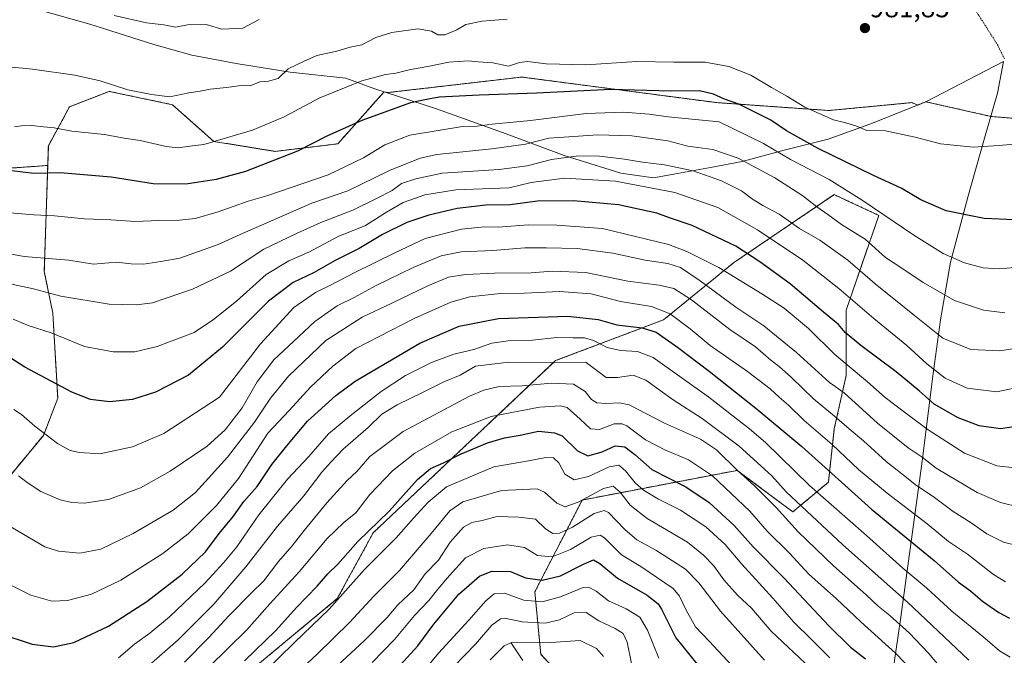
# Model space of a CAD drawing. Units: metres. Extents: x 634557 to 638010, y 4738999 to 4741380.
# Drawn here: x 637034 to 637393, y 4739818 to 4740050 of the extents above; entities that cross this region are included whole.
import ezdxf
from ezdxf.enums import TextEntityAlignment as Align

# ---------------------------------------------------------------- set-up
doc = ezdxf.new("R2010")
doc.units = ezdxf.units.M
doc.header["$MEASUREMENT"] = 0
doc.linetypes.add('TRAZOS', pattern=[0.75, 0.5, -0.25])
for name, color, linetype, lineweight in [('Alambrada', 19, 'TRAZOS', 0), ('Arbolado forestal', 92, 'TRAZOS', 0), ('Arbolado forestal CxS', 92, 'Continuous', 0), ('Carátula', 7, 'Continuous', 5), ('Corriente natural lineal', 142, 'Continuous', 13), ('Curva de nivel maestra', 36, 'Continuous', 30), ('Curva de nivel normal', 36, 'Continuous', 0), ('Matorral', 135, 'Continuous', 0), ('Matorral CxS', 135, 'Continuous', 0), ('Municipio', 9, 'Continuous', 13), ('Municipio CxS', 142, 'Continuous', 0), ('Punto de cota en terreno', 7, 'Continuous', 0), ('Rótulo de punto de cota en terreno', 19, 'Continuous', 0)]:
    doc.layers.add(name, color=color, linetype=linetype, lineweight=lineweight)
doc.styles.add('Arial', font='txt', dxfattribs={"height": 0.2})

# ---------------------------------------------------------------- blocks, each defined once
blk = doc.blocks.new('*U176')
at = {"layer": 'Curva de nivel normal', "color": 36, "linetype": 'Continuous', "lineweight": 0}
blk.add_polyline3d([(637023.06, 4739980.22, 970), (637039.22, 4739978.92, 970), (637046.84, 4739978.56, 970), (637057.74, 4739977.42, 970), (637067.4, 4739977.08, 970), (637076.23, 4739976.46, 970), (637084.9, 4739976.8, 970), (637092.39, 4739976.96, 970), (637098.05, 4739977.62, 970), (637106.38, 4739979.97, 970), (637117.35, 4739983.91, 970), (637124.17, 4739985.89, 970), (637146.49, 4739993.54, 970), (637159.33, 4739999.72, 970), (637167.17, 4740004.48, 970), (637176.31, 4740007.94, 970), (637195.4, 4740011.14, 970), (637200.83, 4740011.23, 970), (637206.25, 4740012.01, 970), (637220.17, 4740013.29, 970), (637240.5, 4740015.82, 970), (637254.17, 4740016.39, 970), (637263.52, 4740015.6, 970), (637270.35, 4740014.61, 970), (637288.96, 4740012.85, 970), (637305.14, 4740004.92, 970), (637314.91, 4739999.14, 970), (637329.01, 4739991.78, 970), (637341.12, 4739984.32, 970), (637359.85, 4739971.44, 970), (637370.6, 4739964.8, 970), (637378.35, 4739961.47, 970), (637385.11, 4739959.58, 970), (637391, 4739959.19, 970), (637399.36, 4739959.93, 970)], dxfattribs=at)
blk = doc.blocks.new('*U190')
at = {"layer": 'Curva de nivel normal', "color": 36, "linetype": 'Continuous', "lineweight": 0}
blk.add_polyline3d([(637192.18, 4739814.06, 865), (637200.15, 4739822.34, 865), (637206.18, 4739829.24, 865), (637209.26, 4739831.59, 865), (637210.84, 4739831.9, 865), (637217.18, 4739830.54, 865), (637225.51, 4739830.01, 865), (637230.82, 4739831.19, 865), (637236.09, 4739833.75, 865), (637240.49, 4739833.94, 865), (637245.1, 4739830.85, 865), (637251.13, 4739828.12, 865), (637253.97, 4739826.31, 865), (637255.46, 4739823.06, 865), (637256.99, 4739815.36, 865)], dxfattribs=at)
blk = doc.blocks.new('*U199')
at = {"layer": 'Curva de nivel normal', "color": 36, "linetype": 'Continuous', "lineweight": 0}
blk.add_polyline3d([(637205.58, 4739816.64, 860), (637210.66, 4739821.72, 860), (637213.33, 4739823, 860), (637215.65, 4739823.12, 860), (637227.62, 4739822.94, 860), (637238.34, 4739823.65, 860), (637244.33, 4739820.81, 860), (637246.82, 4739817.89, 860)], dxfattribs=at)
blk = doc.blocks.new('*U210')
at = {"layer": 'Curva de nivel normal', "color": 36, "linetype": 'Continuous', "lineweight": 0}
blk.add_polyline3d([(637396.62, 4740004.66, 980), (637390.69, 4740004.19, 980), (637381.52, 4740003.61, 980), (637369.64, 4740004.78, 980), (637360.35, 4740007.27, 980), (637349.54, 4740009.52, 980), (637342.82, 4740009.63, 980), (637338.76, 4740011.32, 980), (637334.62, 4740012.54, 980), (637330.59, 4740013.6, 980), (637320.16, 4740018.23, 980), (637313.62, 4740022.17, 980), (637308.03, 4740025.31, 980), (637300.51, 4740029.79, 980), (637292.51, 4740032.95, 980), (637283.84, 4740034.61, 980), (637272.51, 4740034.57, 980), (637258.97, 4740034.86, 980), (637240.34, 4740033.66, 980), (637225.97, 4740033.96, 980), (637219.18, 4740034.88, 980), (637216.17, 4740034.46, 980), (637212.15, 4740033.18, 980), (637206.5, 4740034.34, 980), (637201.19, 4740034.65, 980), (637197.51, 4740035.09, 980), (637190.5, 4740034.6, 980), (637182.83, 4740033.04, 980), (637176.5, 4740031.88, 980), (637171.16, 4740030.56, 980), (637167.45, 4740030.04, 980), (637158.82, 4740027.76, 980), (637143.5, 4740021.62, 980), (637130.5, 4740014.69, 980), (637118.95, 4740009.76, 980), (637101.24, 4740004.52, 980), (637096.12, 4740003.96, 980), (637091.82, 4740003.38, 980), (637087.54, 4740003.78, 980), (637077.98, 4740005.96, 980), (637072.16, 4740006.88, 980), (637064.97, 4740008.24, 980), (637053.12, 4740009.45, 980), (637046.73, 4740010.68, 980), (637042.78, 4740010.99, 980), (637038.56, 4740011.44, 980), (637034.82, 4740011.32, 980), (637032.22, 4740010.98, 980)], dxfattribs=at)
blk = doc.blocks.new('*U221')
at = {"layer": 'Curva de nivel maestra', "color": 36, "linetype": 'Continuous', "lineweight": 30}
blk.add_polyline3d([(637396.52, 4739977.03, 975), (637385.48, 4739977.55, 975), (637371.65, 4739980.32, 975), (637362.44, 4739984.33, 975), (637355.22, 4739988.62, 975), (637345.25, 4739993.2, 975), (637325.07, 4740003.05, 975), (637313.48, 4740009.54, 975), (637307.84, 4740013.48, 975), (637296.18, 4740019.23, 975), (637290.96, 4740021.05, 975), (637286.96, 4740022.96, 975), (637281.82, 4740024.09, 975), (637271.3, 4740024.01, 975), (637249.44, 4740024.59, 975), (637222.52, 4740023.22, 975), (637201.47, 4740022.6, 975), (637186.89, 4740021.78, 975), (637181.75, 4740020.88, 975), (637176.49, 4740019.76, 975), (637158.8, 4740013.29, 975), (637145.99, 4740007.55, 975), (637135.28, 4740002.08, 975), (637116.37, 4739994.67, 975), (637105.65, 4739991.78, 975), (637094.59, 4739990.09, 975), (637082.8, 4739990.27, 975), (637067.47, 4739992.6, 975), (637054.6, 4739993.78, 975), (637048.83, 4739994.19, 975), (637039.29, 4739994.03, 975), (637031.22, 4739995, 975)], dxfattribs=at)
blk = doc.blocks.new('5PATER')
at = {"layer": 'Carátula', "linetype": 'Continuous', "lineweight": 5}
h = blk.add_hatch(color=250, dxfattribs=at)
edge = h.paths.add_edge_path()
edge.add_ellipse((0, 0.01), major_axis=(-1.33, -1.34), ratio=0.999422, start_angle=0, end_angle=360)

msp = doc.modelspace()

# ---------------------------------------------------------------- linework, layer by layer
at = {"layer": 'Alambrada', "color": 19, "linetype": 'TRAZOS', "lineweight": 0}
msp.add_polyline3d([(637375.33, 4740064.58, 982.7), (637390.36, 4740040.96, 983.69), (637392.98, 4740035.61, 983.27)], dxfattribs=at)
at = {"layer": 'Arbolado forestal', "color": 92, "linetype": 'TRAZOS', "lineweight": 0}
for points in [[(637044.32, 4739996.91, 975.82), (637044.55, 4740004.04, 977.78), (637052.28, 4740018.3, 982.14), (637066.69, 4740023.93, 984.43), (637089.75, 4740019.07, 984.06), (637104.87, 4740005.66, 979.84), (637127.25, 4740002.05, 975.98), (637150.03, 4740004.81, 973.2), (637166.89, 4740023.82, 977.46), (637168, 4740023.46, 977.17), (637217.04, 4740029.15, 977.56), (637288.08, 4740019.82, 973.45), (637328.98, 4740016.95, 980.42), (637359.12, 4740019.82, 981.07), (637361.29, 4740018.96, 981.1), (637364.29, 4740020.15, 981.42), (637387.93, 4740014.8, 981.11), (637398.42, 4740013.93, 980.89)], [(637044.32, 4739996.91, 975.82), (637043.08, 4739958.24, 962.59), (637046.18, 4739943.11, 957.1), (637047.98, 4739912.04, 948.67), (637042.76, 4739898.51, 944.58), (636993.5, 4739838.85, 922.68), (636983.32, 4739821.95, 917.43), (636985.96, 4739802.35, 913.16), (637001.08, 4739788.94, 910.95), (637007.82, 4739778.39, 908.54), (637021.72, 4739746.51, 899.85), (637031.13, 4739732.89, 895.79), (637049.58, 4739595.72, 854.91), (637047.89, 4739555.63, 847.44), (637036.54, 4739536.14, 845.91), (637031.2, 4739529.35, 843.33)], [(637028.66, 4739995.8, 975.2), (637044.32, 4739996.91, 975.82)], [(637235.6, 4739805.99, 849.93), (637223.96, 4739818.71, 857.75), (637221.8, 4739841.42, 871.98), (637239.08, 4739874.93, 889.45), (637295.56, 4739885.74, 910.19), (637308.4, 4739876.13, 911.09), (637315.79, 4739870.6, 912.19), (637328.75, 4739881.41, 923.07), (637330.91, 4739900.87, 932.52), (637335.23, 4739920.33, 943.09), (637335.23, 4739944.12, 952.64), (637347.12, 4739978.71, 969.2), (637335.4, 4739984.18, 968.66), (637330.91, 4739986.28, 968.09), (637294.18, 4739961.41, 946.9), (637268.73, 4739940.65, 927.83), (637229.36, 4739925.74, 915.27), (637162.93, 4739862.99, 898.94), (637149.84, 4739838.99, 895.09), (637080.18, 4739781.1, 900.24)]]:
    msp.add_polyline3d(points, dxfattribs=at)
at = {"layer": 'Arbolado forestal CxS', "color": 92, "linetype": 'Continuous', "lineweight": 0}
for points in [[(636993.5, 4739838.85, 922.68), (637042.76, 4739898.51, 944.58), (637047.98, 4739912.04, 948.67), (637046.18, 4739943.11, 957.1), (637043.08, 4739958.24, 962.59), (637044.32, 4739996.91, 975.82), (637044.55, 4740004.04, 977.78), (637052.28, 4740018.3, 982.14), (637066.69, 4740023.93, 984.43), (637089.75, 4740019.07, 984.06), (637104.87, 4740005.66, 979.84), (637127.25, 4740002.05, 975.98), (637150.03, 4740004.81, 973.2), (637166.89, 4740023.82, 977.46), (637168, 4740023.46, 977.17), (637217.04, 4740029.15, 977.56), (637288.08, 4740019.82, 973.45), (637328.98, 4740016.95, 980.42), (637359.12, 4740019.82, 981.07), (637361.29, 4740018.96, 981.1), (637364.29, 4740020.15, 981.42), (637387.93, 4740014.8, 981.11), (637423.06, 4740011.87, 980.09)], [(637028.66, 4739995.8, 975.2), (637044.32, 4739996.91, 975.82), (637043.08, 4739958.24, 962.59), (637046.18, 4739943.11, 957.1), (637047.98, 4739912.04, 948.67), (637042.76, 4739898.51, 944.58), (636993.5, 4739838.85, 922.68)], [(637235.6, 4739805.99, 849.93), (637223.96, 4739818.71, 857.75), (637221.8, 4739841.41, 871.98), (637239.08, 4739874.93, 889.45), (637295.56, 4739885.74, 910.19), (637308.4, 4739876.13, 911.09), (637315.79, 4739870.6, 912.19), (637328.75, 4739881.41, 923.07), (637330.91, 4739900.87, 932.52), (637335.23, 4739920.33, 943.09), (637335.23, 4739944.12, 952.64), (637347.12, 4739978.71, 969.2), (637335.4, 4739984.18, 968.66), (637330.91, 4739986.28, 968.09), (637294.18, 4739961.41, 946.9), (637268.73, 4739940.65, 927.83), (637229.36, 4739925.74, 915.27), (637162.93, 4739862.98, 898.94), (637149.84, 4739838.99, 895.1), (637080.18, 4739781.1, 900.24)], [(637080.18, 4739781.1, 900.24), (637149.84, 4739838.99, 895.1), (637162.93, 4739862.98, 898.94), (637229.36, 4739925.74, 915.27), (637268.73, 4739940.65, 927.83), (637294.18, 4739961.41, 946.9), (637330.91, 4739986.28, 968.09), (637335.4, 4739984.18, 968.66), (637347.12, 4739978.71, 969.2), (637335.23, 4739944.12, 952.64), (637335.23, 4739920.33, 943.09), (637330.91, 4739900.87, 932.52), (637328.75, 4739881.41, 923.07), (637315.79, 4739870.6, 912.19), (637308.4, 4739876.13, 911.09), (637295.56, 4739885.74, 910.19), (637239.08, 4739874.93, 889.45), (637221.8, 4739841.41, 871.98), (637223.96, 4739818.71, 857.75), (637235.6, 4739805.99, 849.93)]]:
    msp.add_polyline3d(points, dxfattribs=at)
at = {"layer": 'Corriente natural lineal', "color": 142, "linetype": 'Continuous', "lineweight": 13}
msp.add_polyline3d([(637213, 4739823, 859.75), (637217.49, 4739816.43, 855.87)], dxfattribs=at)
at = {"layer": 'Curva de nivel maestra', "color": 36, "linetype": 'Continuous', "lineweight": 30}
for points in [[(637402.03, 4739902.42, 950), (637391.44, 4739900.94, 950), (637383.72, 4739901.93, 950), (637376.02, 4739904.91, 950), (637367.35, 4739909.9, 950), (637361.82, 4739914.72, 950), (637353.41, 4739921.66, 950), (637340.57, 4739931.22, 950), (637334.92, 4739936.01, 950), (637332.48, 4739938.88, 950), (637326.92, 4739943.37, 950), (637314.85, 4739953.75, 950), (637303.75, 4739961.78, 950), (637295.09, 4739967.44, 950), (637279.18, 4739975.06, 950), (637270.87, 4739977.81, 950), (637266.21, 4739979.54, 950), (637260.68, 4739980.79, 950), (637252.3, 4739982.52, 950), (637235.84, 4739984.05, 950), (637222.76, 4739983.94, 950), (637212.82, 4739982.6, 950), (637204.01, 4739982.49, 950), (637193.52, 4739981.22, 950), (637183.2, 4739978.81, 950), (637175.19, 4739976.06, 950), (637166.34, 4739971.78, 950), (637157.86, 4739966.66, 950), (637149.04, 4739962.26, 950), (637141.46, 4739957.85, 950), (637133.79, 4739954.26, 950), (637124.76, 4739947.4, 950), (637108.05, 4739930.7, 950), (637095.64, 4739920.45, 950), (637083.63, 4739914.29, 950), (637075.16, 4739911.58, 950), (637066.8, 4739910.7, 950), (637059.88, 4739911.6, 950), (637053.1, 4739914.29, 950), (637036.01, 4739923.31, 950), (637027.88, 4739928.64, 950)], [(637026.73, 4739826.2, 925), (637038.72, 4739822.31, 925), (637046.39, 4739821.4, 925), (637053.83, 4739822.96, 925), (637066.5, 4739828.92, 925), (637080.47, 4739837.95, 925), (637093.37, 4739847.94, 925), (637101.8, 4739856.07, 925), (637106.83, 4739862.74, 925), (637112, 4739869.1, 925), (637115.84, 4739874.35, 925), (637120.59, 4739879.89, 925), (637126, 4739887.86, 925), (637131.4, 4739894.73, 925), (637139.01, 4739903.73, 925), (637149.36, 4739913.09, 925), (637156.36, 4739918.32, 925), (637179.89, 4739932.09, 925), (637194.29, 4739938.28, 925), (637208.51, 4739941.11, 925), (637233.84, 4739941.91, 925), (637244.92, 4739940.81, 925), (637251.71, 4739938.82, 925), (637260.95, 4739937.72, 925), (637265.98, 4739936.08, 925), (637273.84, 4739930.68, 925), (637285.35, 4739921.93, 925), (637302.28, 4739908.4, 925), (637319.09, 4739894.5, 925), (637344.49, 4739871.58, 925), (637367.27, 4739852.82, 925), (637376.21, 4739845.03, 925), (637380.5, 4739841.81, 925), (637384.94, 4739838.09, 925), (637390.82, 4739833.9, 925), (637394.72, 4739831.8, 925)], [(637116.04, 4739816.35, 900), (637127.39, 4739827.41, 900), (637134.99, 4739835.75, 900), (637142.44, 4739843.57, 900), (637146.41, 4739848.06, 900), (637150.06, 4739851.56, 900), (637157.35, 4739859.75, 900), (637168.68, 4739870.9, 900), (637179.1, 4739882.4, 900), (637183.74, 4739886.37, 900), (637188.47, 4739888.44, 900), (637194.69, 4739891.68, 900), (637204.51, 4739895.8, 900), (637210.7, 4739897.65, 900), (637216.42, 4739898.57, 900), (637223.15, 4739899.98, 900), (637228.97, 4739899.45, 900), (637231.73, 4739898.32, 900), (637237.39, 4739892.81, 900), (637241.06, 4739891.04, 900), (637246.32, 4739892.46, 900), (637251.06, 4739894.64, 900), (637254.57, 4739894.32, 900), (637258.2, 4739891.47, 900), (637264.4, 4739886.1, 900), (637276.84, 4739879.7, 900), (637285.31, 4739874.03, 900), (637294.38, 4739865.69, 900), (637301.38, 4739857.85, 900), (637312.63, 4739846.39, 900), (637328.83, 4739829.14, 900), (637336.83, 4739821.26, 900), (637342.33, 4739816.99, 900)], [(637171.41, 4739813.22, 875), (637179.21, 4739821.72, 875), (637185.05, 4739829.62, 875), (637194.06, 4739840.59, 875), (637201.61, 4739847.16, 875), (637206.13, 4739848.96, 875), (637212.98, 4739848.87, 875), (637218.46, 4739846.5, 875), (637224.45, 4739845.66, 875), (637231.21, 4739847.32, 875), (637239.48, 4739851.57, 875), (637243.21, 4739853.06, 875), (637245.51, 4739851.76, 875), (637251.89, 4739846.44, 875), (637262.75, 4739840.24, 875), (637266.75, 4739837.11, 875), (637268, 4739835.12, 875), (637273.19, 4739824.67, 875), (637285.95, 4739808.87, 875)]]:
    msp.add_polyline3d(points, dxfattribs=at)
at = {"layer": 'Curva de nivel normal', "color": 36, "linetype": 'Continuous', "lineweight": 0}
for points in [[(637068.52, 4740051.61, 990), (637080.36, 4740048.94, 990), (637086.67, 4740048.24, 990), (637090.83, 4740047.4, 990), (637095.24, 4740048.24, 990), (637102.06, 4740048.34, 990), (637107.76, 4740046.56, 990), (637115.43, 4740047, 990), (637121.34, 4740050.15, 990)], [(637211.77, 4740050.3, 985), (637202.63, 4740049.59, 985), (637196.72, 4740048.28, 985), (637193.35, 4740046.35, 985), (637189.06, 4740044.49, 985), (637186.5, 4740044.49, 985), (637184.17, 4740045.83, 985), (637179.17, 4740046.76, 985), (637169.76, 4740045.39, 985), (637163.89, 4740043.58, 985), (637158.76, 4740040.9, 985), (637154.51, 4740040.09, 985), (637149.66, 4740038.58, 985), (637142.35, 4740037.04, 985), (637137.74, 4740034.98, 985), (637131.95, 4740032.1, 985), (637128.28, 4740028.59, 985), (637124.76, 4740027.63, 985), (637121.67, 4740027.42, 985), (637118.06, 4740025.96, 985), (637115.61, 4740026.18, 985), (637109.46, 4740025.36, 985), (637103.52, 4740024.76, 985), (637099.89, 4740024.03, 985), (637095.74, 4740023.42, 985), (637088.83, 4740021.88, 985), (637082.1, 4740022.74, 985), (637073.57, 4740024.53, 985), (637063.44, 4740027.78, 985), (637054.16, 4740029.78, 985), (637038.82, 4740031.98, 985), (637030.1, 4740032.83, 985)], [(637022.98, 4739966.09, 965), (637035.78, 4739963.68, 965), (637051.96, 4739962.34, 965), (637061.02, 4739960.96, 965), (637069.38, 4739961.62, 965), (637074.76, 4739961.03, 965), (637079.2, 4739960.9, 965), (637085.57, 4739961.84, 965), (637092.44, 4739963.08, 965), (637106.41, 4739968.12, 965), (637114.5, 4739971.77, 965), (637140.5, 4739983.17, 965), (637153.69, 4739987.66, 965), (637168.89, 4739995.1, 965), (637180, 4739999.56, 965), (637186.04, 4740000.87, 965), (637206.19, 4740002.92, 965), (637218.4, 4740004.71, 965), (637226.95, 4740006.84, 965), (637234.18, 4740007.4, 965), (637244.61, 4740008.09, 965), (637257.1, 4740007.69, 965), (637270.23, 4740005.93, 965), (637277.56, 4740003.99, 965), (637286.64, 4740002.77, 965), (637295.91, 4739999.56, 965), (637309.3, 4739992.39, 965), (637319.46, 4739985.9, 965), (637324.51, 4739981.8, 965), (637328.51, 4739979.04, 965), (637333.52, 4739975.39, 965), (637342.16, 4739969.99, 965), (637349.62, 4739963.41, 965), (637355.14, 4739959.77, 965), (637363.26, 4739954.28, 965), (637374.72, 4739947.64, 965), (637385.22, 4739944.1, 965), (637393.01, 4739943.22, 965)], [(637401.29, 4739930.92, 960), (637391.27, 4739929.38, 960), (637380.62, 4739929.84, 960), (637370.51, 4739933.9, 960), (637359.51, 4739942.67, 960), (637345.82, 4739953.8, 960), (637335.8, 4739962.39, 960), (637325.67, 4739969.71, 960), (637318.22, 4739973.98, 960), (637310.83, 4739979.19, 960), (637304.91, 4739982.26, 960), (637301.15, 4739984.6, 960), (637297.12, 4739987.7, 960), (637289.87, 4739991.3, 960), (637279.44, 4739994.98, 960), (637268.99, 4739997.18, 960), (637260.98, 4739998.11, 960), (637254.42, 4739999.24, 960), (637245.39, 4740000.33, 960), (637237.7, 4740000.46, 960), (637227.84, 4739999.14, 960), (637219.01, 4739996.83, 960), (637208.81, 4739995.47, 960), (637188.06, 4739994.06, 960), (637178.5, 4739992.09, 960), (637173.28, 4739990.33, 960), (637169.86, 4739987.81, 960), (637164.17, 4739984.9, 960), (637155.5, 4739980.66, 960), (637143.78, 4739976.12, 960), (637134.94, 4739972.08, 960), (637123.01, 4739966.43, 960), (637110.92, 4739958.43, 960), (637097.05, 4739951.86, 960), (637082.5, 4739946.78, 960), (637076.66, 4739946.06, 960), (637066.67, 4739946.3, 960), (637049.08, 4739949.21, 960), (637039.16, 4739951.92, 960), (637029.41, 4739954.05, 960)], [(637400.49, 4739916.55, 955), (637390.18, 4739914.35, 955), (637379.29, 4739915.69, 955), (637371.27, 4739919.32, 955), (637364.64, 4739924.53, 955), (637357.32, 4739931.21, 955), (637345.26, 4739941.17, 955), (637332.54, 4739952.1, 955), (637319.44, 4739962.39, 955), (637302.98, 4739973.39, 955), (637288.46, 4739981.53, 955), (637272.76, 4739987.11, 955), (637251.16, 4739991.25, 955), (637232.66, 4739992.26, 955), (637220.44, 4739990.75, 955), (637212.51, 4739988.72, 955), (637193.03, 4739988.06, 955), (637181.67, 4739986.25, 955), (637173.87, 4739983.42, 955), (637167.72, 4739979.92, 955), (637160.1, 4739975.02, 955), (637150.17, 4739971.03, 955), (637139.5, 4739965.29, 955), (637132.19, 4739962.2, 955), (637123.92, 4739957.13, 955), (637113.1, 4739947.49, 955), (637104.7, 4739940.76, 955), (637097.63, 4739936.01, 955), (637084.18, 4739930.9, 955), (637076.11, 4739928.98, 955), (637068.12, 4739928.92, 955), (637057.68, 4739930.95, 955), (637045.6, 4739935.84, 955), (637037.23, 4739938.61, 955), (637031.77, 4739940.9, 955)], [(637397.82, 4739886.56, 945), (637390.12, 4739887.38, 945), (637378.41, 4739891.96, 945), (637365.07, 4739900.46, 945), (637357.03, 4739906.6, 945), (637349.42, 4739912.32, 945), (637343.05, 4739918.06, 945), (637331.16, 4739928.01, 945), (637321.49, 4739937.46, 945), (637312.68, 4739944.9, 945), (637304.5, 4739950.06, 945), (637288.83, 4739959.71, 945), (637277.24, 4739965.6, 945), (637270.5, 4739968.15, 945), (637246.51, 4739973.99, 945), (637229.84, 4739975.17, 945), (637219.51, 4739975.29, 945), (637208.5, 4739974.45, 945), (637203.48, 4739974.5, 945), (637195.07, 4739973.68, 945), (637181.83, 4739970.26, 945), (637170.84, 4739965.02, 945), (637156.17, 4739957.92, 945), (637147.17, 4739953.11, 945), (637141.89, 4739950.54, 945), (637134.04, 4739945.18, 945), (637121.9, 4739931.85, 945), (637106.9, 4739912.4, 945), (637086.66, 4739899.23, 945), (637075.24, 4739894.37, 945), (637063.27, 4739891.82, 945), (637055.93, 4739892.22, 945), (637052.55, 4739892.98, 945), (637047.92, 4739895.5, 945), (637039.62, 4739901.83, 945), (637034.79, 4739906.05, 945), (637031.96, 4739907.97, 945)], [(637398.41, 4739872.33, 940), (637391.53, 4739874, 940), (637382.91, 4739877.73, 940), (637368.08, 4739886.58, 940), (637362.98, 4739890.53, 940), (637357.78, 4739894, 940), (637346.61, 4739902.91, 940), (637334.51, 4739914.07, 940), (637329.18, 4739917.8, 940), (637317.18, 4739928.71, 940), (637305.22, 4739938.44, 940), (637295.06, 4739945.24, 940), (637282.09, 4739954.82, 940), (637274.82, 4739959.67, 940), (637270.31, 4739961.12, 940), (637261.97, 4739962.35, 940), (637250.27, 4739964.95, 940), (637237.26, 4739966.62, 940), (637225.96, 4739966.85, 940), (637218.17, 4739966.94, 940), (637206.52, 4739965.93, 940), (637194.97, 4739965.43, 940), (637187.7, 4739963.98, 940), (637177.48, 4739959.75, 940), (637164.02, 4739953.18, 940), (637155.93, 4739948.76, 940), (637149.84, 4739945.74, 940), (637141.68, 4739940.07, 940), (637133.91, 4739932.73, 940), (637126.72, 4739926.03, 940), (637120.64, 4739918.03, 940), (637115.2, 4739908.6, 940), (637109.01, 4739900.48, 940), (637102.36, 4739894.58, 940), (637088.93, 4739885.47, 940), (637078.08, 4739879.42, 940), (637066.44, 4739875.17, 940), (637057.58, 4739873.81, 940), (637053.12, 4739874.02, 940), (637048.85, 4739874.98, 940), (637041.85, 4739877.98, 940), (637036.81, 4739881.36, 940), (637033.74, 4739883.72, 940)], [(637027.36, 4739867.26, 935), (637043.29, 4739857.85, 935), (637048.24, 4739856.31, 935), (637056.03, 4739855.56, 935), (637063.65, 4739856.99, 935), (637075.47, 4739862.66, 935), (637090.04, 4739871.19, 935), (637098.14, 4739877.69, 935), (637109.83, 4739890.54, 935), (637119.67, 4739903.26, 935), (637125.44, 4739912.01, 935), (637132.02, 4739920.07, 935), (637145.64, 4739933.07, 935), (637158.88, 4739941.66, 935), (637169.7, 4739946.68, 935), (637182.83, 4739953.02, 935), (637190.33, 4739956.16, 935), (637196.49, 4739957.21, 935), (637207.17, 4739957.6, 935), (637220.51, 4739957.75, 935), (637228.11, 4739958.39, 935), (637240.36, 4739957.92, 935), (637255.72, 4739954.77, 935), (637267.13, 4739953.32, 935), (637272.48, 4739952.11, 935), (637278.84, 4739947.88, 935), (637292.84, 4739937.11, 935), (637302.18, 4739930.82, 935), (637307.84, 4739925.91, 935), (637310.85, 4739923.65, 935), (637315.38, 4739919.55, 935), (637323.32, 4739911.88, 935), (637330.95, 4739905.52, 935), (637336.33, 4739900.83, 935), (637341.51, 4739896.52, 935), (637349.84, 4739888.97, 935), (637356.18, 4739884, 935), (637360.88, 4739880.17, 935), (637366.98, 4739876.16, 935), (637374.2, 4739870.76, 935), (637380.76, 4739866.64, 935), (637386.55, 4739862.57, 935), (637392.51, 4739859.53, 935), (637398.52, 4739858.13, 935)], [(637028.49, 4739845.12, 930), (637038.16, 4739840.28, 930), (637045.83, 4739838.1, 930), (637051.48, 4739838.24, 930), (637060.23, 4739840.57, 930), (637070.99, 4739845.75, 930), (637086.29, 4739855.38, 930), (637095.5, 4739862.56, 930), (637105.83, 4739872.98, 930), (637113.83, 4739882.83, 930), (637124.5, 4739899.29, 930), (637132.28, 4739907.57, 930), (637140.05, 4739916.07, 930), (637148.16, 4739923.76, 930), (637156.61, 4739930.21, 930), (637177.83, 4739941.15, 930), (637191.17, 4739947.08, 930), (637198.17, 4739948.98, 930), (637209.18, 4739950.18, 930), (637218, 4739950.34, 930), (637230.8, 4739950.99, 930), (637242.33, 4739950.06, 930), (637253.04, 4739947.33, 930), (637264.29, 4739945.47, 930), (637271.13, 4739942.8, 930), (637278.4, 4739937.31, 930), (637285.7, 4739931.23, 930), (637299.3, 4739921.75, 930), (637307.59, 4739915.43, 930), (637310.82, 4739912.4, 930), (637314.26, 4739909.47, 930), (637319.92, 4739903.94, 930), (637330.09, 4739895.14, 930), (637339.69, 4739886.04, 930), (637350.14, 4739877.37, 930), (637364.8, 4739866.21, 930), (637372.58, 4739859.86, 930), (637379.5, 4739855.2, 930), (637388.95, 4739847.73, 930), (637393.25, 4739845.11, 930)], [(637070.1, 4739817.44, 920), (637075.91, 4739822.39, 920), (637081.58, 4739826.39, 920), (637088.64, 4739832.39, 920), (637101.72, 4739844.72, 920), (637108.38, 4739852.06, 920), (637113.28, 4739857.85, 920), (637121.2, 4739869.49, 920), (637131.65, 4739882.53, 920), (637139.44, 4739890.85, 920), (637146.65, 4739899.03, 920), (637155.17, 4739906.06, 920), (637165.8, 4739914.5, 920), (637174.7, 4739920.39, 920), (637184.13, 4739925.08, 920), (637192.35, 4739928.1, 920), (637199.55, 4739929.8, 920), (637206.13, 4739932.06, 920), (637212.06, 4739932.96, 920), (637220.98, 4739933.22, 920), (637229.84, 4739934.14, 920), (637235.78, 4739934.03, 920), (637239.96, 4739934.04, 920), (637243.14, 4739933.07, 920), (637248.18, 4739930.48, 920), (637253.02, 4739929.46, 920), (637259.2, 4739929.1, 920), (637264.91, 4739926.86, 920), (637285.17, 4739912.4, 920), (637300, 4739900.86, 920), (637305.83, 4739895.84, 920), (637321.85, 4739880.25, 920), (637342.61, 4739861.96, 920), (637355.86, 4739850.05, 920), (637364.57, 4739842.78, 920), (637373.74, 4739834.42, 920), (637385.01, 4739825.22, 920), (637391.15, 4739819.89, 920), (637395.02, 4739817.62, 920)], [(637070.36, 4739805.15, 915), (637091.83, 4739823.95, 915), (637104.83, 4739836.97, 915), (637116.5, 4739850.62, 915), (637128.1, 4739865.37, 915), (637137.62, 4739876.4, 915), (637144.19, 4739885.07, 915), (637147.51, 4739888.74, 915), (637151.98, 4739893.45, 915), (637161.02, 4739901.41, 915), (637166.08, 4739906.21, 915), (637171.61, 4739909.64, 915), (637181.06, 4739914.21, 915), (637188.6, 4739918.01, 915), (637194.56, 4739920.48, 915), (637200.17, 4739923.74, 915), (637212.34, 4739925.15, 915), (637240.51, 4739925.02, 915), (637247.83, 4739919.56, 915), (637251.93, 4739919.56, 915), (637257.65, 4739920.46, 915), (637262.22, 4739918.68, 915), (637272.22, 4739911.4, 915), (637282.72, 4739904.69, 915), (637296.28, 4739894.58, 915), (637308.1, 4739883.78, 915), (637313.33, 4739877.89, 915), (637334.03, 4739858.56, 915), (637357.61, 4739837.65, 915), (637379.93, 4739816.57, 915)], [(637094.14, 4739815.84, 910), (637103.06, 4739824.75, 910), (637110.28, 4739832.72, 910), (637118.58, 4739841.06, 910), (637123.1, 4739845.5, 910), (637128.41, 4739852.52, 910), (637133.44, 4739858.19, 910), (637137.71, 4739863.77, 910), (637146.05, 4739873.88, 910), (637153.47, 4739882.01, 910), (637156.92, 4739885.38, 910), (637161.72, 4739890.78, 910), (637173.79, 4739899.9, 910), (637198.05, 4739912.76, 910), (637203.19, 4739915, 910), (637208.84, 4739916.31, 910), (637217.18, 4739916.54, 910), (637227.84, 4739917.56, 910), (637235.84, 4739917.22, 910), (637240.18, 4739914.49, 910), (637242.48, 4739911.63, 910), (637244.38, 4739910.32, 910), (637247.63, 4739910.18, 910), (637252.71, 4739910.35, 910), (637256.14, 4739909.62, 910), (637269.05, 4739902.94, 910), (637282.19, 4739897.08, 910), (637288.02, 4739893.28, 910), (637295.67, 4739885.69, 910), (637301.89, 4739880.14, 910), (637309.68, 4739872.24, 910), (637317.73, 4739863.28, 910), (637330.6, 4739850.88, 910), (637342.54, 4739840.32, 910), (637346.84, 4739836.21, 910), (637351.18, 4739832.88, 910), (637358.33, 4739826.42, 910), (637365.2, 4739819.08, 910), (637372.42, 4739810.63, 910)], [(637103.14, 4739814.1, 905), (637116.83, 4739827.56, 905), (637125.21, 4739837.1, 905), (637135.88, 4739848.72, 905), (637146.16, 4739860.86, 905), (637152.27, 4739866.78, 905), (637156.56, 4739870.27, 905), (637161.72, 4739876.91, 905), (637169.89, 4739885.52, 905), (637178.1, 4739892.01, 905), (637191.56, 4739899.76, 905), (637205.93, 4739905.39, 905), (637223.48, 4739908.79, 905), (637231.16, 4739909.24, 905), (637233.61, 4739908.67, 905), (637238.28, 4739904.37, 905), (637242.12, 4739900.9, 905), (637245.32, 4739900.66, 905), (637250.74, 4739902.68, 905), (637253.68, 4739902.73, 905), (637255.32, 4739901.92, 905), (637262.18, 4739896.93, 905), (637269.18, 4739893.18, 905), (637277.84, 4739889.61, 905), (637286.55, 4739883.77, 905), (637300.13, 4739870.86, 905), (637306.48, 4739863.58, 905), (637314.51, 4739855.61, 905), (637321.67, 4739847.88, 905), (637331.66, 4739838.84, 905), (637340.58, 4739830.46, 905), (637353.26, 4739819.14, 905), (637366.47, 4739805.35, 905)], [(637116.67, 4739805.72, 895), (637134.22, 4739823, 895), (637146.91, 4739835.15, 895), (637159.8, 4739849.6, 895), (637171.23, 4739861.12, 895), (637177.61, 4739868.33, 895), (637182.9, 4739874.14, 895), (637189.64, 4739879.74, 895), (637206.84, 4739887.03, 895), (637219.51, 4739889.24, 895), (637225.86, 4739890.48, 895), (637228.59, 4739890.33, 895), (637230.53, 4739888.44, 895), (637232.74, 4739884.4, 895), (637236.08, 4739882.28, 895), (637241.32, 4739883.47, 895), (637248.87, 4739887.08, 895), (637252.43, 4739887.66, 895), (637254.86, 4739885.52, 895), (637258.31, 4739881.16, 895), (637261.44, 4739878.46, 895), (637266.9, 4739875.23, 895), (637274.84, 4739871.18, 895), (637284.06, 4739865.13, 895), (637291.19, 4739858.67, 895), (637297.21, 4739851.54, 895), (637308.55, 4739839.1, 895), (637316.15, 4739830.36, 895), (637322.67, 4739823.97, 895), (637329.24, 4739817.38, 895)], [(637123.16, 4739800.74, 890), (637142.52, 4739818.72, 890), (637154.33, 4739830.25, 890), (637163.1, 4739839.84, 890), (637172.44, 4739849.2, 890), (637184.09, 4739862.68, 890), (637190.78, 4739871.03, 890), (637195.54, 4739874.27, 890), (637209.69, 4739878.42, 890), (637222.66, 4739878.97, 890), (637225.3, 4739877.76, 890), (637229.84, 4739873.74, 890), (637232.84, 4739872.5, 890), (637237.83, 4739874.26, 890), (637246.77, 4739879.18, 890), (637250.38, 4739879.95, 890), (637252.87, 4739877.76, 890), (637256.53, 4739873.09, 890), (637262.68, 4739868.24, 890), (637277.37, 4739859.6, 890), (637283.21, 4739854.76, 890), (637287.03, 4739850.91, 890), (637290.64, 4739845.85, 890), (637295.65, 4739840.18, 890), (637300.71, 4739835.53, 890), (637307.9, 4739827.1, 890), (637326.51, 4739809.58, 890)], [(637141.76, 4739807.06, 885), (637159.73, 4739823.72, 885), (637167.99, 4739832.06, 885), (637171.91, 4739836.68, 885), (637177.76, 4739842.22, 885), (637181.89, 4739848.01, 885), (637186.68, 4739852.95, 885), (637190.92, 4739859.56, 885), (637195.83, 4739865.04, 885), (637198.83, 4739866.72, 885), (637202.66, 4739867.52, 885), (637208.14, 4739868.87, 885), (637216, 4739868.71, 885), (637222.06, 4739867.96, 885), (637225.73, 4739864.4, 885), (637228.4, 4739862.78, 885), (637230.84, 4739862.86, 885), (637235.51, 4739865.08, 885), (637243.44, 4739870.01, 885), (637247.03, 4739871.12, 885), (637248.69, 4739870.34, 885), (637254.6, 4739864.16, 885), (637258.93, 4739860.4, 885), (637265.87, 4739856.62, 885), (637276.71, 4739849.76, 885), (637281.57, 4739844.76, 885), (637289.44, 4739834.39, 885), (637305.44, 4739816.49, 885)], [(637162.59, 4739815.69, 880), (637170.69, 4739824.06, 880), (637178.02, 4739832.86, 880), (637183.19, 4739838.29, 880), (637186.45, 4739842.45, 880), (637190.77, 4739847.36, 880), (637196.5, 4739853.9, 880), (637203.17, 4739857.24, 880), (637211.82, 4739858.56, 880), (637218.1, 4739857.66, 880), (637222.72, 4739854.64, 880), (637228.06, 4739854.2, 880), (637234.8, 4739856.87, 880), (637242.38, 4739861.42, 880), (637245.63, 4739862.09, 880), (637247.21, 4739861.14, 880), (637253.4, 4739854.93, 880), (637260.39, 4739850.65, 880), (637272.16, 4739842.63, 880), (637274.52, 4739839.83, 880), (637276.9, 4739834.78, 880), (637280.39, 4739828.66, 880), (637285.36, 4739823.46, 880), (637293.62, 4739814.55, 880)], [(637178.46, 4739809.07, 870), (637186.74, 4739819.06, 870), (637197.73, 4739831.16, 870), (637204, 4739838.22, 870), (637207.02, 4739840.68, 870), (637210.74, 4739840.95, 870), (637217.75, 4739838.47, 870), (637224.43, 4739837.77, 870), (637231.18, 4739839.62, 870), (637239.44, 4739843.01, 870), (637241.38, 4739843.12, 870), (637244.15, 4739841.68, 870), (637248.66, 4739838.2, 870), (637255.03, 4739835.23, 870), (637260.04, 4739832.18, 870), (637262.91, 4739827.44, 870), (637267.04, 4739817.26, 870)]]:
    msp.add_polyline3d(points, dxfattribs=at)
at = {"layer": 'Matorral', "color": 135, "linetype": 'Continuous', "lineweight": 0}
for points in [[(637044.32, 4739996.91, 975.82), (637044.55, 4740004.04, 977.78), (637052.28, 4740018.3, 982.14), (637066.69, 4740023.93, 984.43), (637089.75, 4740019.07, 984.06), (637104.87, 4740005.66, 979.84), (637127.25, 4740002.05, 975.98), (637150.03, 4740004.81, 973.2), (637166.89, 4740023.82, 977.46), (637168, 4740023.46, 977.17), (637217.04, 4740029.15, 977.56), (637288.08, 4740019.82, 973.45), (637328.98, 4740016.95, 980.42), (637359.12, 4740019.82, 981.07), (637361.29, 4740018.96, 981.1), (637364.29, 4740020.15, 981.42), (637387.93, 4740014.8, 981.11), (637398.42, 4740013.93, 980.89)], [(637028.66, 4739995.8, 975.2), (637044.32, 4739996.91, 975.82)]]:
    msp.add_polyline3d(points, dxfattribs=at)
at = {"layer": 'Matorral CxS', "color": 135, "linetype": 'Continuous', "lineweight": 0}
msp.add_polyline3d([(637423.06, 4740011.87, 980.09), (637387.93, 4740014.8, 981.11), (637364.29, 4740020.15, 981.42), (637361.29, 4740018.96, 981.1), (637359.12, 4740019.82, 981.07), (637328.98, 4740016.95, 980.42), (637288.08, 4740019.82, 973.45), (637217.04, 4740029.15, 977.56), (637168, 4740023.46, 977.17), (637166.89, 4740023.82, 977.46), (637150.03, 4740004.81, 973.2), (637127.25, 4740002.05, 975.98), (637104.87, 4740005.66, 979.84), (637089.75, 4740019.07, 984.06), (637066.69, 4740023.93, 984.43), (637052.28, 4740018.3, 982.14), (637044.55, 4740004.04, 977.78), (637044.32, 4739996.91, 975.82), (637028.66, 4739995.8, 975.2)], dxfattribs=at)
at = {"layer": 'Municipio', "color": 9, "linetype": 'Continuous', "lineweight": 13}
msp.add_polyline3d([(637041.96, 4740053.4, 989.77), (637059.65, 4740048.48, 989.22), (637083.02, 4740041.06, 988.81), (637096.87, 4740037.17, 987.96), (637112.98, 4740034.1, 986.53), (637132.66, 4740030.9, 984.56), (637152.94, 4740028.72, 980.73), (637163.1, 4740024.97, 978.38), (637185.96, 4740017.54, 972.92), (637211.42, 4740008.41, 967.32), (637232.51, 4740000.55, 960.39), (637253.18, 4739994.07, 956.62), (637265.05, 4739992.4, 956.57), (637273.78, 4739993.94, 958.57), (637285.79, 4739996.21, 961.66), (637297.29, 4739998.34, 964.37), (637312.67, 4740002.5, 970.97), (637328.7, 4740006.54, 976.99), (637343.91, 4740011.96, 980.09), (637364.26, 4740020.08, 981.41), (637392.54, 4740034.8, 982.59), (637390.35, 4740023.3, 981.89), (637385.64, 4740006.89, 980.26), (637379.57, 4739985.36, 976.6), (637373.3, 4739961.67, 969.34), (637369.63, 4739940.6, 961.83), (637366.72, 4739919.29, 953.67), (637363.04, 4739889.96, 939.49), (637355.05, 4739831.41, 910.41), (637341.92, 4739741.57, 869.62)], dxfattribs=at)
msp.add_polyline3d([(637041.96, 4740053.4, 989.77), (637059.65, 4740048.48, 989.22), (637083.02, 4740041.06, 988.81), (637096.87, 4740037.17, 987.96), (637112.98, 4740034.1, 986.53), (637132.66, 4740030.9, 984.56), (637152.94, 4740028.72, 980.73), (637163.1, 4740024.97, 978.38), (637185.96, 4740017.54, 972.92), (637211.42, 4740008.41, 967.32), (637232.51, 4740000.55, 960.39), (637253.18, 4739994.07, 956.62), (637265.05, 4739992.4, 956.57), (637273.78, 4739993.94, 958.57), (637285.79, 4739996.21, 961.66), (637297.29, 4739998.34, 964.37), (637312.67, 4740002.5, 970.97), (637328.7, 4740006.54, 976.99), (637343.91, 4740011.96, 980.09), (637364.26, 4740020.08, 981.41), (637392.54, 4740034.8, 982.59), (637390.35, 4740023.3, 981.89), (637385.64, 4740006.89, 980.26), (637379.57, 4739985.36, 976.6), (637373.3, 4739961.67, 969.34), (637369.63, 4739940.6, 961.83), (637366.72, 4739919.29, 953.67), (637363.04, 4739889.96, 939.49), (637355.05, 4739831.41, 910.41), (637341.92, 4739741.57, 869.62)], dxfattribs=at)
at = {"layer": 'Municipio CxS', "color": 142, "linetype": 'Continuous', "lineweight": 0}
for points in [[(637341.92, 4739741.57, 869.62), (637355.05, 4739831.41, 910.41), (637363.04, 4739889.96, 939.49), (637366.72, 4739919.29, 953.67), (637369.63, 4739940.6, 961.83), (637373.3, 4739961.67, 969.34), (637379.57, 4739985.36, 976.6), (637385.64, 4740006.89, 980.26), (637390.35, 4740023.3, 981.89), (637392.54, 4740034.8, 982.59), (637364.26, 4740020.08, 981.41), (637343.91, 4740011.96, 980.09), (637328.7, 4740006.54, 976.99), (637312.67, 4740002.5, 970.97), (637297.29, 4739998.34, 964.37), (637285.79, 4739996.21, 961.66), (637273.78, 4739993.94, 958.57), (637265.05, 4739992.4, 956.57), (637253.18, 4739994.07, 956.62), (637232.51, 4740000.55, 960.39), (637211.42, 4740008.41, 967.32), (637185.96, 4740017.54, 972.92), (637163.1, 4740024.97, 978.38), (637152.94, 4740028.72, 980.73), (637132.66, 4740030.9, 984.56), (637112.98, 4740034.1, 986.53), (637096.87, 4740037.17, 987.96), (637083.02, 4740041.06, 988.81), (637059.65, 4740048.48, 989.22), (637041.96, 4740053.4, 989.77)], [(637041.96, 4740053.4, 989.77), (637059.65, 4740048.48, 989.22), (637083.02, 4740041.06, 988.81), (637096.87, 4740037.17, 987.96), (637112.98, 4740034.1, 986.53), (637132.66, 4740030.9, 984.56), (637152.94, 4740028.72, 980.73), (637163.1, 4740024.97, 978.38), (637185.96, 4740017.54, 972.92), (637211.42, 4740008.41, 967.32), (637232.51, 4740000.55, 960.39), (637253.18, 4739994.07, 956.62), (637265.05, 4739992.4, 956.57), (637273.78, 4739993.94, 958.57), (637285.79, 4739996.21, 961.66), (637297.29, 4739998.34, 964.37), (637312.67, 4740002.5, 970.97), (637328.7, 4740006.54, 976.99), (637343.91, 4740011.96, 980.09), (637364.26, 4740020.08, 981.41), (637392.54, 4740034.8, 982.59), (637390.35, 4740023.3, 981.89), (637385.64, 4740006.89, 980.26), (637379.57, 4739985.36, 976.6), (637373.3, 4739961.67, 969.34), (637369.63, 4739940.6, 961.83), (637366.72, 4739919.29, 953.67), (637363.04, 4739889.96, 939.49), (637355.05, 4739831.41, 910.41), (637341.92, 4739741.57, 869.62)], [(637341.92, 4739741.57, 869.62), (637355.05, 4739831.41, 910.41), (637363.04, 4739889.96, 939.49), (637366.72, 4739919.29, 953.67), (637369.63, 4739940.6, 961.83), (637373.3, 4739961.67, 969.34), (637379.57, 4739985.36, 976.6), (637385.64, 4740006.89, 980.26), (637390.35, 4740023.29, 981.89), (637392.54, 4740034.79, 982.59), (637364.26, 4740020.08, 981.41), (637343.91, 4740011.96, 980.09), (637328.7, 4740006.54, 976.99), (637312.67, 4740002.49, 970.97), (637297.29, 4739998.34, 964.37), (637285.79, 4739996.21, 961.66), (637273.78, 4739993.94, 958.57), (637265.05, 4739992.4, 956.57), (637253.18, 4739994.07, 956.62), (637232.51, 4740000.55, 960.39), (637211.42, 4740008.41, 967.32), (637185.96, 4740017.54, 972.92), (637163.1, 4740024.97, 978.38), (637152.94, 4740028.72, 980.73), (637132.66, 4740030.9, 984.56), (637112.98, 4740034.1, 986.53), (637096.87, 4740037.17, 987.96), (637083.02, 4740041.06, 988.81), (637059.65, 4740048.48, 989.22), (637041.96, 4740053.4, 989.77)], [(637041.96, 4740053.4, 989.77), (637059.65, 4740048.48, 989.22), (637083.02, 4740041.06, 988.81), (637096.87, 4740037.17, 987.96), (637112.98, 4740034.1, 986.53), (637132.66, 4740030.9, 984.56), (637152.94, 4740028.72, 980.73), (637163.1, 4740024.97, 978.38), (637185.96, 4740017.54, 972.92), (637211.42, 4740008.41, 967.32), (637232.51, 4740000.55, 960.39), (637253.18, 4739994.07, 956.62), (637265.05, 4739992.4, 956.57), (637273.78, 4739993.94, 958.57), (637285.79, 4739996.21, 961.66), (637297.29, 4739998.34, 964.37), (637312.67, 4740002.49, 970.97), (637328.7, 4740006.54, 976.99), (637343.91, 4740011.96, 980.09), (637364.26, 4740020.08, 981.41), (637392.54, 4740034.79, 982.59), (637390.35, 4740023.29, 981.89), (637385.64, 4740006.89, 980.26), (637379.57, 4739985.36, 976.6), (637373.3, 4739961.67, 969.34), (637369.63, 4739940.6, 961.83), (637366.72, 4739919.29, 953.67), (637363.04, 4739889.96, 939.49), (637355.05, 4739831.41, 910.41), (637341.92, 4739741.57, 869.62)]]:
    msp.add_polyline3d(points, dxfattribs=at)

# ---------------------------------------------------------------- block references
at = {"layer": 'Curva de nivel maestra', "color": 36, "linetype": 'Continuous', "lineweight": 30}
msp.add_blockref('*U221', (0, 0), dxfattribs=at)
at = {"layer": 'Curva de nivel normal', "color": 36, "linetype": 'Continuous', "lineweight": 0}
for name in ['*U199', '*U190', '*U176', '*U210']:
    msp.add_blockref(name, (0, 0), dxfattribs=at)
at = {"layer": 'Punto de cota en terreno', "linetype": 'Continuous', "lineweight": 0}
msp.add_blockref('5PATER', (637342.09, 4740047, 981.85), dxfattribs=at)

# ---------------------------------------------------------------- texts
at = {"layer": 'Rótulo de punto de cota en terreno', "color": 19, "linetype": 'Continuous', "lineweight": 0, "style": 'Arial'}
msp.add_text('981,85', height=7, dxfattribs=at).set_placement((637343.85, 4740048.76), align=Align.BOTTOM_LEFT)

doc.saveas('drawing.dxf')
